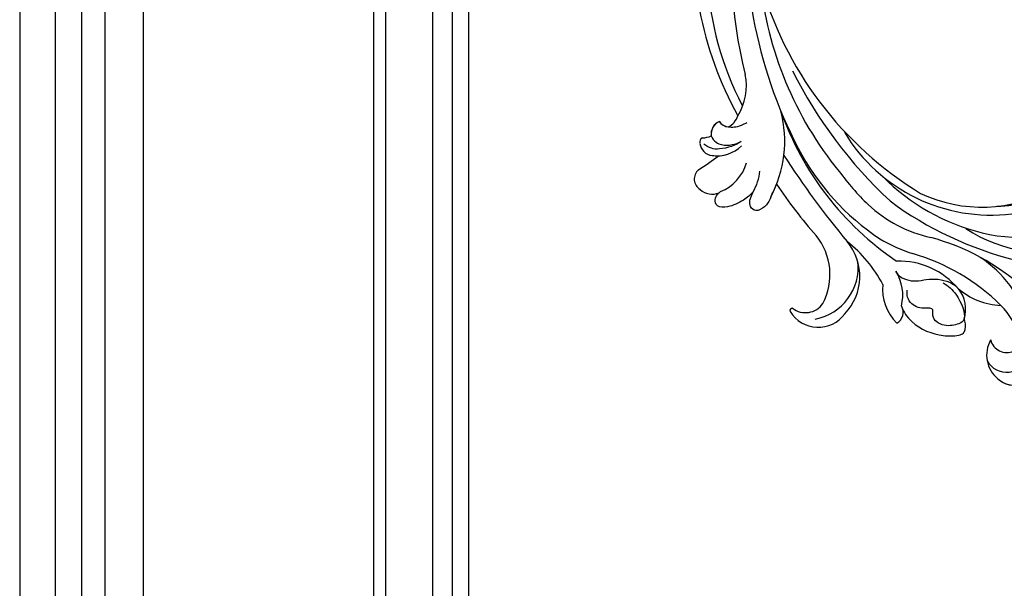
# Model space of a CAD drawing. Units: millimetres. Extents: x 2876 to 4556, y 1118 to 2306.
# Drawn here: x 4285 to 4330, y 1940 to 1966 of the extents above; entities that cross this region are included whole.
import ezdxf
from ezdxf.xclip import XClip

# ---------------------------------------------------------------- set-up
doc = ezdxf.new("R2010")
doc.units = ezdxf.units.MM
doc.header["$XCLIPFRAME"] = 2
doc.layers.add('H-06.木作(細線)', color=8, linetype='Continuous')
doc.layers.add('H-08.木作(細線)', color=8, linetype='Continuous')

# ---------------------------------------------------------------- blocks, each defined once
blk = doc.blocks.new('SE-21128L-d')
at = {"layer": 'H-08.木作(細線)'}
for centre, radius, start, end in [((34.3, -6.67), 62.27, 142.5314, 189.4297), ((12.78, -4.2), 44.04, 155.3886, 202.5209), ((37.57, -2.96), 63.26, 168.4788, 202.8539), ((15.95, -2.32), 48.87, 167.9467, 204.3102), ((24.5, 4.92), 49.4, 190.6098, 234.0539), ((25.25, -3.22), 49.32, 181.1127, 214.5106), ((-35, -17.78), 7.93, 323.9868, 6.5215), ((38.2, 6.93), 63.48, 202.049, 222.2705), ((-31.03, -21.36), 2.67, 291.4934, 336.308), ((-38.54, -25.09), 16.12, 326.9464, 10.0056), ((17.4, -11.75), 41.43, 194.7402, 231.214), ((-30.58, -24.75), 1.87, 108.9272, 183.2181), ((-29.77, -22.3), 1.57, 205.4959, 259.5447), ((-33.48, -25.61), 0.623, 110.0615, 193.1909), ((-33.43, -22.29), 2.75, 264.5581, 290.9439), ((-32.22, -25.72), 1.87, 181.2174, 259.582), ((-31.49, -22.92), 4.75, 257.0672, 309.8909), ((6.84, -15.37), 23.55, 206.4969, 272.1637), ((-49.04, -1.06), 31.76, 297.0464, 303.0808), ((-31.49, -22.92), 4.75, 257.0672, 267.42), ((9.99, -14.59), 33.32, 202.8494, 231.9048), ((-33.59, -30.69), 1.68, 126.8031, 234.1035), ((-33.71, -26.67), 6.21, 287.7208, 338.6274), ((79.03, 25.69), 115.23, 207.9658, 215.2491), ((-32.85, -28.98), 6.77, 323.8778, 349.3879), ((-32.8, -30.45), 2.39, 221.9393, 288.7031), ((-38.54, -25.09), 16.12, 326.9464, 333.8162), ((32.03, -1.22), 64.09, 208.9183, 216.8589), ((15.15, -12.35), 35.86, 211.6331, 221.2835), ((12.62, -13.74), 28.9, 220.0831, 251.4946), ((-31.58, -33.23), 0.686, 109.9576, 131.6026), ((5.31, -18.1), 19.61, 239.9816, 294.7786), ((2.09, -23.19), 18.91, 222.7144, 252.4279), ((23.4, 1.11), 48.94, 228.8977, 251.2833), ((6.78, -20.66), 17.07, 266.6321, 296.0005), ((-26.23, -44.45), 8.46, 327.3589, 34.4901), ((13.14, -25.51), 19.02, 231.3497, 285.0332), ((10.51, -20.09), 22.2, 251.441, 294.8102), ((-21.16, -45.1), 7.44, 311.723, 35.1308), ((-28.28, -54.71), 19.17, 23.5125, 46.4637), ((2.95, -21.69), 23.42, 234.7418, 246.7229), ((-14.19, -70.55), 31.19, 43.2349, 70.1762), ((-21.01, -43.91), 7.16, 275.6065, 2.0556), ((-9.2, -54.84), 10.82, 35.7385, 86.534), ((-16.18, -69.51), 28.1, 40.4498, 69.4266), ((-7.23, -57.37), 16.41, 12.4886, 51.7554), ((-14.18, -48.23), 6.11, 340.8701, 27.2423), ((-4.35, -48.27), 6.46, 169.2797, 221.1258), ((6.35, -41.88), 9.47, 223.755, 263.041), ((-3.96, -51.01), 4.32, 336.9905, 35.0763), ((-23.36, -49.63), 0.328, 75.8515, 194.8219), ((-19.63, -47.7), 4.52, 206.4858, 319.2093), ((-21.33, -47.17), 2.9, 227.6924, 320.4574), ((-9.86, -51), 1.65, 292.7612, 27.7967), ((-0.71, -56.59), 7.95, 4.559, 41.9876), ((6.89, -58.23), 4.21, 145.8147, 225.767), ((5.69, -55.48), 2.31, 189.553, 288.5928), ((5.5, -57.39), 3.08, 204.3584, 337.653), ((6.51, -58.82), 3.53, 223.5441, 336.3316), ((6.51, -58.82), 3.53, 223.5441, 281.51)]:
    blk.add_arc(centre, radius, start, end, dxfattribs=at)
for points, knots in [([(-31.18, -22.98), (-31.58, -23.13), (-32.23, -23.64), (-32.65, -24.84), (-31.99, -25.81), (-30.97, -26.31), (-29.75, -26.37), (-28.85, -26.13), (-28.43, -25.96)], [0, 0, 0, 0, 1.366213, 2.987533, 4.378054, 5.447175, 7.26346, 8.934015, 8.934015, 8.934015, 8.934015]), ([(-31.18, -22.98), (-31.58, -23.13), (-32.23, -23.64), (-32.65, -24.84), (-31.99, -25.81), (-30.97, -26.31), (-29.75, -26.37), (-28.85, -26.13), (-28.43, -25.96)], [0, 0, 0, 0, 1.366213, 2.987533, 4.378054, 5.447175, 7.26346, 8.934015, 8.934015, 8.934015, 8.934015]), ([(-27.46, -23.5), (-27.65, -23.58), (-28.7, -23.95), (-29.75, -24.07), (-31, -23.52), (-31.18, -22.98)], [2.060653, 2.060653, 2.060653, 2.060653, 2.456163, 4.474985, 6.414312, 6.414312, 6.414312, 6.414312]), ([(-28.43, -25.96), (-29.08, -26.41), (-31.53, -27.02), (-32.91, -26.54), (-33.54, -25.9)], [0, 0, 0, 0, 3.39445, 6.126754, 6.126754, 6.126754, 6.126754]), ([(-27.38, -32.97), (-27.76, -33.35), (-28.75, -34.09), (-30.89, -34.86), (-32.5, -34.72), (-32.78, -33.69), (-32.38, -33.04), (-32.14, -32.79), (-32.04, -32.71)], [12.359722, 12.359722, 12.359722, 12.359722, 14.381611, 16.750055, 18.54022, 19.905936, 20.780325, 21.288515, 21.288515, 21.288515, 21.288515]), ([(-25.02, -33.89), (-25.32, -34.49), (-25.83, -35.15), (-27.17, -35.83), (-27.95, -35.11), (-27.96, -34.24), (-27.84, -33.83), (-27.38, -32.97)], [14.77232, 14.77232, 14.77232, 14.77232, 16.750055, 18.54022, 19.905936, 20.780325, 21.648608, 21.648608, 21.648608, 21.648608]), ([(-8.74, -45.43), (-8.66, -45.66), (-8.21, -46.48), (-6.34, -47.14), (-4.17, -46.74), (-2.04, -47.09), (-0.79, -48.03), (-0.42, -48.52)], [0, 0, 0, 0, 0.717464, 3.113372, 4.621134, 7.980319, 9.348619, 9.348619, 9.348619, 9.348619]), ([(-2.42, -47.56), (-1.8, -48.02), (-0.58, -49.1), (0.52, -52.64), (-0.74, -53.41), (-2.82, -53.62), (-4.48, -52.41), (-3.98, -50.82), (-5.71, -50.86), (-6.79, -50.43), (-7.53, -49.22), (-7.48, -48.53), (-7.44, -48.15)], [0, 0, 0, 0, 3.57539, 7.919977, 9.81026, 12.428103, 14.998323, 16.170485, 17.07721, 19.984793, 21.449257, 22.571723, 22.571723, 22.571723, 22.571723]), ([(-8.4, -50.23), (-8.19, -51.07), (-6.87, -53.29), (-3.8, -54.75), (-1.42, -54.96), (-0.2, -54.72), (0.17, -53.88), (0.18, -53.11), (0.03, -52.68)], [0, 0, 0, 0, 3.187505, 9.331637, 12.189151, 13.052074, 13.748347, 15.511278, 15.511278, 15.511278, 15.511278])]:
    blk.add_open_spline(points, degree=3, knots=knots, dxfattribs=at)
blk = doc.blocks.new('立揚展廳展板  2400m 模板5')
at = {"layer": 'H-06.木作(細線)'}
for points in [[(14861.34, -5652.43), (15348.33, -5652.43), (15348.33, -7929.42), (14861.34, -7929.42)], [(14866.27, -5657.36), (15343.41, -5657.36), (15343.41, -7924.5), (14866.27, -7924.5)], [(14873.04, -5664.13), (15336.64, -5664.13), (15336.64, -7917.73), (14873.04, -7917.73)], [(14878.33, -5669.42), (15331.34, -5669.42), (15331.34, -7912.43), (14878.33, -7912.43)]]:
    blk.add_lwpolyline(points, close=True, dxfattribs=at)
at = {"layer": 'H-06.木作(細線)', "color": 6}
blk.add_lwpolyline([(14869.84, -5660.93), (15339.84, -5660.93), (15339.84, -7920.93), (14869.84, -7920.93)], close=True, dxfattribs=at)
at = {"layer": 'H-06.木作(細線)'}
for points in [[(14909.84, -5950.85), (14909.84, -7745.42), (14909.84, -7820.93, -0.414214), (14969.84, -7880.93), (15032.71, -7880.93)], [(14911.48, -5950.85), (14911.48, -7745.42), (14911.48, -7819.31, -0.398701), (14971.46, -7879.29), (15032.71, -7879.29)], [(14917.93, -5950.85), (14917.93, -7745.42), (14917.93, -7813.32, -0.346016), (14977.45, -7872.83), (15032.71, -7872.83)], [(14920.61, -5950.85), (14920.61, -7745.42), (14920.61, -7810.98, -0.327283), (14979.79, -7870.15), (15032.71, -7870.15)], [(14922.84, -5950.85), (14922.84, -7745.42), (14922.84, -7809.09, -0.312825), (14981.67, -7867.93), (15032.71, -7867.93)]]:
    blk.add_lwpolyline(points, format="xyb", dxfattribs=at)
at = {"rotation": 4.718916690850031}
blk.add_blockref('SE-21128L-d', (14986.43, -6097.75), dxfattribs=at)

msp = doc.modelspace()

# ---------------------------------------------------------------- block references
at = {"layer": 'H-06.木作(細線)', "color": 7}
ref = msp.add_blockref('立揚展廳展板  2400m 模板5', (-730.681, 4027.568), dxfattribs=dict(at, xscale=0.3374788125713324, yscale=0.3374788125713324, zscale=0.3374788125713324))
XClip(ref).set_block_clipping_path([(14861.3407537948, -7929.4234771714), (15348.3340545756, -5652.4301763912)])

doc.saveas('drawing.dxf')
